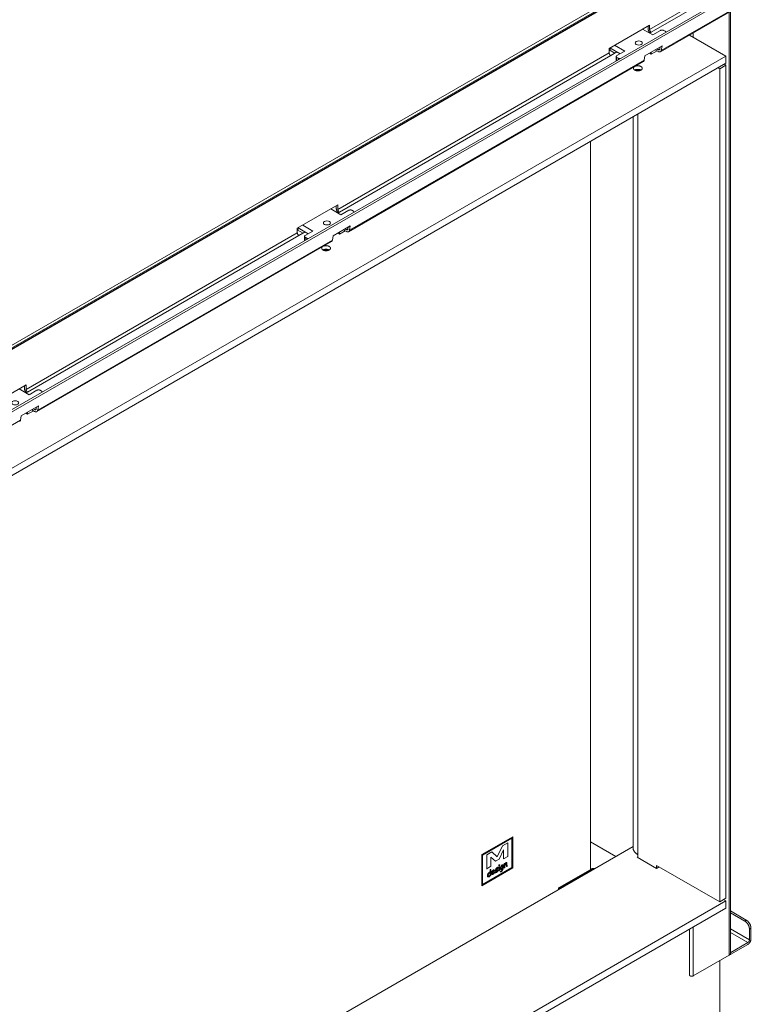
# Model space of a CAD drawing. Units: millimetres. Extents: x -332 to 5540, y 255 to 2567.
# Drawn here: x 5203 to 5539, y 702 to 1149 of the extents above; entities that cross this region are included whole.
import ezdxf

# ---------------------------------------------------------------- set-up
doc = ezdxf.new("R2010")
doc.units = ezdxf.units.MM
doc.layers.add('Default', color=7, linetype='Continuous')

# ---------------------------------------------------------------- blocks, each defined once
blk = doc.blocks.new('SE298')
at = {"layer": 'Default', "color": 7, "linetype": 'Continuous', "lineweight": 18}
for points, knots in [([(5124.6, 590.06), (5124.6, 590.02), (5124.6, 589.96), (5124.59, 589.89), (5124.58, 589.82), (5124.58, 589.77), (5124.58, 589.68), (5124.58, 589.63), (5124.6, 589.49), (5124.6, 589.44), (5124.6, 589.36), (5124.58, 589.31), (5124.53, 589.21), (5124.49, 589.17), (5124.41, 589.12), (5124.37, 589.12), (5124.34, 589.14)], [0, 0, 0, 0, 0.0467573, 0.0467573, 0.0467573, 0.0922415, 0.0922415, 0.1220906, 0.1220906, 0.1519397, 0.1519397, 0.1982057, 0.1982057, 0.2444718, 0.2444718, 0.2918956, 0.2918956, 0.2918956, 0.2918956]), ([(5124.56, 591.16), (5124.59, 591.14), (5124.61, 591.09), (5124.62, 591), (5124.62, 590.94), (5124.62, 590.87), (5124.62, 590.8)], [0.8951176, 0.8951176, 0.8951176, 0.8951176, 0.9441099, 0.9441099, 0.9441099, 1, 1, 1, 1])]:
    blk.add_open_spline(points, degree=3, knots=knots, dxfattribs=at)
blk = doc.blocks.new('SE299')
at = {"layer": 'Default', "color": 7, "linetype": 'Continuous', "lineweight": 18}
for points, knots in [([(5122.16, 588.7), (5122.16, 588.63), (5122.16, 588.52), (5122.16, 588.39), (5122.16, 588.25), (5122.16, 588.15), (5122.16, 588.03), (5122.15, 587.98), (5122.12, 587.93), (5122.1, 587.88), (5122.06, 587.84), (5121.98, 587.79), (5121.94, 587.79), (5121.91, 587.8)], [0, 0, 0, 0, 0.0783348, 0.0783348, 0.0783348, 0.1426628, 0.1426628, 0.1913011, 0.1913011, 0.1913011, 0.2262816, 0.2262816, 0.2575685, 0.2575685, 0.2575685, 0.2575685]), ([(5122.14, 589.64), (5122.17, 589.62), (5122.18, 589.58), (5122.18, 589.42), (5122.18, 589.29), (5122.17, 589.12), (5122.16, 588.95), (5122.16, 588.81), (5122.16, 588.7)], [0.7720075, 0.7720075, 0.7720075, 0.7720075, 0.8127449, 0.8127449, 0.8973042, 0.8973042, 0.8973042, 1, 1, 1, 1])]:
    blk.add_open_spline(points, degree=3, knots=knots, dxfattribs=at)
blk = doc.blocks.new('SE300')
at = {"layer": 'Default', "color": 7, "linetype": 'Continuous', "lineweight": 18}
for points, knots in [([(5122.08, 590.07), (5122.03, 590.04), (5121.99, 590.04), (5121.96, 590.06), (5121.96, 590.06), (5121.96, 590.06)], [0, 0, 0, 0, 0.1260061, 0.1260061, 0.1290327, 0.1290327, 0.1290327, 0.1290327]), ([(5122.21, 590.49), (5122.24, 590.47), (5122.26, 590.43), (5122.26, 590.32), (5122.24, 590.26), (5122.21, 590.2), (5122.17, 590.14), (5122.13, 590.1), (5122.08, 590.07)], [0.6289424, 0.6289424, 0.6289424, 0.6289424, 0.7508455, 0.7508455, 0.8754787, 0.8754787, 0.8754787, 1, 1, 1, 1])]:
    blk.add_open_spline(points, degree=3, knots=knots, dxfattribs=at)
blk = doc.blocks.new('SE301')
at = {"layer": 'Default', "color": 7, "linetype": 'Continuous', "lineweight": 18}
for points, knots in [([(5121.27, 588.28), (5121.37, 588.23), (5121.42, 588.11), (5121.42, 587.73), (5121.35, 587.55), (5121.2, 587.37), (5121.09, 587.22), (5120.94, 587.1), (5120.63, 586.92), (5120.5, 586.87), (5120.38, 586.86), (5120.31, 586.84), (5120.25, 586.85), (5120.21, 586.87)], [0.1043979, 0.1043979, 0.1043979, 0.1043979, 0.1634771, 0.1634771, 0.2255574, 0.2255574, 0.2255574, 0.2931803, 0.2931803, 0.3425119, 0.3425119, 0.3425119, 0.3646292, 0.3646292, 0.3646292, 0.3646292]), ([(5121.39, 589.4), (5121.41, 589.39), (5121.43, 589.35), (5121.43, 589.27), (5121.43, 589.22), (5121.46, 589.11), (5121.46, 589.06), (5121.46, 588.98), (5121.45, 588.92), (5121.42, 588.88), (5121.39, 588.83), (5121.36, 588.79), (5121.32, 588.77)], [0.91993989, 0.91993989, 0.91993989, 0.91993989, 0.93882158, 0.93882158, 0.95115407, 0.95115407, 0.96348656, 0.96348656, 0.983608, 0.983608, 0.983608, 1, 1, 1, 1])]:
    blk.add_open_spline(points, degree=3, knots=knots, dxfattribs=at)
blk = doc.blocks.new('SE302')
at = {"layer": 'Default', "color": 7, "linetype": 'Continuous', "lineweight": 18}
for points, knots in [([(5119.31, 586.18), (5119.08, 586.05), (5118.9, 586.01), (5118.76, 586.06), (5118.74, 586.07), (5118.72, 586.07), (5118.7, 586.08)], [0, 0, 0, 0, 0.1257847, 0.1257847, 0.1257847, 0.140695, 0.140695, 0.140695, 0.140695]), ([(5119.78, 588.18), (5119.84, 588.14), (5119.87, 588.06), (5119.87, 587.83), (5119.81, 587.69), (5119.7, 587.53), (5119.65, 587.46), (5119.54, 587.33), (5119.38, 587.15), (5119.19, 586.93), (5119, 586.71), (5118.8, 586.5)], [0.6574963, 0.6574963, 0.6574963, 0.6574963, 0.7226918, 0.7226918, 0.7866676, 0.7866676, 0.7866676, 0.8640006, 0.8640006, 0.8640006, 1, 1, 1, 1])]:
    blk.add_open_spline(points, degree=3, knots=knots, dxfattribs=at)
blk = doc.blocks.new('SE303')
at = {"layer": 'Default', "color": 7, "linetype": 'Continuous', "lineweight": 18}
for p, q in [((5163.53, 918.78), (5163.53, 588.4)), ((5128.17, 603.18), (5114.19, 595.11)), ((5127.81, 602.57), (5114.54, 594.91)), ((5127.82, 602.57), (5114.55, 594.9)), ((5121.19, 594.19), (5123.56, 599.12)), ((5123.58, 599.13), (5125.95, 600.5)), ((5125.96, 600.49), (5125.96, 594.29)), ((5125.97, 600.49), (5125.97, 594.29)), ((5127.81, 602.57), (5127.82, 602.57)), ((5127.82, 589.26), (5127.82, 602.57)), ((5128.16, 589.06), (5128.16, 603.17)), ((5128.17, 589.06), (5128.17, 603.18)), ((5114.19, 595.11), (5114.19, 580.99)), ((5114.54, 594.91), (5114.55, 594.9)), ((5114.54, 594.91), (5114.54, 581.6)), ((5114.55, 594.9), (5114.55, 581.6)), ((5116.38, 588.75), (5116.38, 594.95)), ((5116.39, 594.98), (5118.77, 596.35)), ((5118.77, 596.36), (5121.15, 594.18)), ((5118.78, 596.35), (5121.16, 594.17)), ((5124.01, 597.25), (5122.01, 593.1)), ((5124.02, 597.25), (5122.02, 593.1)), ((5124.04, 597.26), (5124.04, 597.27)), ((5124.05, 593.18), (5124.05, 597.25)), ((5118.28, 589.83), (5116.39, 588.74)), ((5118.27, 589.83), (5116.39, 588.74)), ((5118.29, 593.94), (5118.29, 589.86)), ((5118.29, 593.93), (5118.29, 589.86)), ((5118.32, 593.96), (5118.32, 593.97)), ((5120.33, 592.12), (5118.33, 593.96)), ((5122, 593.09), (5120.33, 592.13)), ((5122, 593.08), (5120.34, 592.12)), ((5121.15, 594.17), (5121.16, 594.17)), ((5123.68, 590.13), (5123.69, 590.12)), ((5123.82, 590.48), (5123.82, 590.48)), ((5125.94, 594.26), (5124.06, 593.17)), ((5125.95, 594.26), (5124.07, 593.17)), ((5124.6, 590.06), (5124.61, 590.06)), ((5124.62, 590.8), (5124.63, 590.8)), ((5125.2, 591.14), (5125.2, 591.15)), ((5114.19, 580.99), (5128.16, 589.06)), ((5114.19, 580.99), (5128.17, 589.06)), ((5114.55, 581.6), (5127.82, 589.26)), ((5117.14, 585.42), (5117.15, 585.42)), ((5117.78, 587.13), (5117.92, 587.09)), ((5117.93, 585.58), (5117.94, 585.57)), ((5118.78, 586.8), (5118.78, 586.8)), ((5118.8, 586.5), (5118.81, 586.49)), ((5118.88, 586.44), (5118.88, 586.43)), ((5119.63, 587.82), (5119.64, 587.82)), ((5120.57, 588.19), (5120.57, 588.19)), ((5121.06, 587.91), (5121.05, 587.91)), ((5121.16, 588.93), (5121.16, 588.93)), ((5122.94, 588.76), (5122.94, 588.76)), ((5123.61, 589.11), (5123.62, 589.11)), ((5128.16, 589.06), (5128.17, 589.06)), ((5114.54, 581.6), (5114.55, 581.6))]:
    blk.add_line(p, q, dxfattribs=at)
at = {"layer": 'Default', "color": 7, "linetype": 'Continuous', "lineweight": 15}
for p, q in [((5125.96, 600.49), (5125.97, 600.49)), ((5118.78, 596.35), (5118.78, 596.35)), ((5124.01, 597.25), (5124.02, 597.25)), ((5125.96, 594.29), (5125.97, 594.29)), ((5118.27, 589.83), (5118.28, 589.83)), ((5118.29, 593.94), (5118.29, 593.93)), ((5118.29, 589.86), (5118.29, 589.86)), ((5120.33, 592.13), (5120.34, 592.12)), ((5121.15, 594.18), (5121.16, 594.17)), ((5122, 593.09), (5122, 593.08)), ((5122.01, 593.1), (5122.02, 593.1)), ((5123.42, 590.07), (5123.43, 590.07)), ((5124.06, 593.17), (5124.07, 593.17)), ((5125.94, 594.26), (5125.95, 594.26)), ((5116.39, 588.74), (5116.39, 588.74)), ((5117.51, 586.72), (5117.52, 586.72)), ((5118.18, 587.15), (5118.19, 587.15)), ((5119.27, 587.75), (5119.27, 587.75)), ((5119.31, 586.18), (5119.32, 586.18)), ((5121.32, 588.77), (5121.32, 588.76)), ((5123.91, 589.67), (5123.91, 589.67)), ((5125.46, 589.69), (5125.47, 589.69))]:
    blk.add_line(p, q, dxfattribs=at)
at = {"layer": 'Default', "color": 7, "linetype": 'Continuous', "lineweight": 18}
blk.add_arc((5110.32, 594.78), 11.63, 316.7023, 323.24, dxfattribs=at)
for points, weights in [([(5123.58, 599.13), (5123.57, 599.13), (5123.56, 599.12)], [1, 0.897624015459, 1]), ([(5125.97, 600.49), (5125.97, 600.51), (5125.95, 600.5)], [1, 0.707106781212, 1]), ([(5125.96, 600.49), (5125.96, 600.5), (5125.96, 600.5)], [1, 0.970645496473, 1]), ([(5116.39, 594.98), (5116.38, 594.97), (5116.38, 594.95)], [1, 0.707106781206, 1]), ([(5118.78, 596.35), (5118.77, 596.36), (5118.77, 596.35)], [1, 0.897621160287, 1]), ([(5124.04, 597.27), (5124.02, 597.28), (5124.01, 597.25)], [1, 0.660619283605, 1]), ([(5125.94, 594.26), (5125.96, 594.27), (5125.96, 594.29)], [1, 0.70710678108, 1]), ([(5125.95, 594.26), (5125.97, 594.27), (5125.97, 594.29)], [1, 0.707106781223, 1]), ([(5118.27, 589.83), (5118.29, 589.84), (5118.29, 589.86)], [1, 0.707106781129, 1]), ([(5118.28, 589.83), (5118.29, 589.84), (5118.29, 589.86)], [1, 0.707106781213, 1]), ([(5120.33, 592.13), (5120.33, 592.13), (5120.33, 592.13)], [1, 0.966005921104, 1]), ([(5120.33, 592.12), (5120.33, 592.12), (5120.34, 592.12)], [1, 0.897621160153, 1]), ([(5121.15, 594.18), (5121.15, 594.17), (5121.15, 594.17)], [1, 0.997968135647, 1]), ([(5121.16, 594.17), (5121.17, 594.16), (5121.19, 594.19)], [1, 0.611446359386, 1]), ([(5122, 593.08), (5122.01, 593.09), (5122.02, 593.1)], [1, 0.897620527207, 1]), ([(5122, 593.09), (5122, 593.09), (5122.01, 593.1)], [1, 0.897620527207, 1]), ([(5123.68, 590.13), (5123.57, 590.16), (5123.42, 590.07)], [1, 0.952967449718, 1]), ([(5123.69, 590.12), (5123.57, 590.15), (5123.43, 590.07)], [1, 0.952967449711, 1]), ([(5124.05, 593.18), (5124.05, 593.16), (5124.07, 593.17)], [1, 0.707106781228, 1]), ([(5124.05, 593.17), (5124.05, 593.17), (5124.06, 593.17)], [1, 0.970645551952, 1]), ([(5116.37, 588.74), (5116.38, 588.74), (5116.39, 588.74)], [1, 0.923879532511, 1]), ([(5116.38, 588.75), (5116.38, 588.73), (5116.39, 588.74)], [1, 0.707106781145, 1]), ([(5117.9, 586.65), (5117.89, 586.29), (5117.9, 585.94)], [1, 0.999615329845, 1])]:
    blk.add_rational_spline(points, weights, degree=2, dxfattribs=at)
for points, weights in [([(5124.05, 597.25), (5124.05, 597.27), (5124.04, 597.27), (5124.03, 597.26), (5124.02, 597.25)], [1, 0.813340060937, 1, 0.813340061221, 1]), ([(5118.32, 593.97), (5118.31, 593.97), (5118.3, 593.96), (5118.29, 593.95), (5118.29, 593.94)], [1, 0.831846482434, 1, 0.831846482231, 1]), ([(5118.33, 593.96), (5118.32, 593.97), (5118.31, 593.96), (5118.29, 593.95), (5118.29, 593.93)], [1, 0.813341945429, 1, 0.813341945405, 1])]:
    blk.add_rational_spline(points, weights, degree=2, knots=[0, 0, 0, 0.5, 0.5, 1, 1, 1], dxfattribs=at)
for points, knots in [([(5122.09, 590.07), (5122.04, 590.04), (5122, 590.04), (5121.93, 590.07), (5121.91, 590.11), (5121.91, 590.22), (5121.93, 590.28), (5122, 590.4), (5122.04, 590.44), (5122.14, 590.5), (5122.18, 590.5), (5122.21, 590.48), (5122.25, 590.47), (5122.27, 590.43), (5122.27, 590.31), (5122.25, 590.26), (5122.21, 590.2), (5122.18, 590.14), (5122.14, 590.09), (5122.09, 590.07)], [0, 0, 0, 0, 0.126006, 0.126006, 0.252012, 0.252012, 0.378018, 0.378018, 0.504025, 0.504025, 0.626212, 0.626212, 0.626212, 0.750846, 0.750846, 0.875479, 0.875479, 0.875479, 1, 1, 1, 1]), ([(5123.62, 589.11), (5123.56, 588.94), (5123.5, 588.8), (5123.43, 588.69), (5123.35, 588.58), (5123.26, 588.5), (5122.99, 588.34), (5122.84, 588.32), (5122.72, 588.4), (5122.61, 588.48), (5122.55, 588.63), (5122.55, 589.17), (5122.63, 589.47), (5122.79, 589.75), (5122.95, 590.04), (5123.17, 590.27), (5123.54, 590.48), (5123.61, 590.51), (5123.68, 590.52), (5123.74, 590.53), (5123.79, 590.52), (5123.82, 590.48)], [0, 0, 0, 0, 0.094919, 0.094919, 0.094919, 0.171072, 0.171072, 0.316348, 0.316348, 0.316348, 0.465509, 0.465509, 0.67144, 0.67144, 0.67144, 0.878446, 0.878446, 0.947448, 0.947448, 0.947448, 1, 1, 1, 1]), ([(5123.42, 590.07), (5123.23, 589.96), (5123.08, 589.81), (5122.98, 589.61), (5122.88, 589.44), (5122.84, 589.25), (5122.84, 588.91), (5122.87, 588.81), (5122.92, 588.77), (5122.93, 588.77), (5122.93, 588.76), (5122.94, 588.76)], [0, 0, 0, 0, 0.1855104, 0.1855104, 0.1855104, 0.343173, 0.343173, 0.4695871, 0.4695871, 0.4695871, 0.4798687, 0.4798687, 0.4798687, 0.4798687]), ([(5123.43, 590.07), (5123.24, 589.96), (5123.09, 589.81), (5122.99, 589.61), (5122.89, 589.43), (5122.85, 589.25), (5122.85, 588.91), (5122.87, 588.81), (5122.93, 588.77), (5122.98, 588.72), (5123.07, 588.73), (5123.28, 588.85), (5123.38, 588.97), (5123.47, 589.15), (5123.56, 589.3), (5123.61, 589.44), (5123.62, 589.56), (5123.63, 589.68), (5123.67, 589.87), (5123.69, 590.12)], [0, 0, 0, 0, 0.18551, 0.18551, 0.18551, 0.343173, 0.343173, 0.469587, 0.469587, 0.469587, 0.591318, 0.591318, 0.703311, 0.703311, 0.703311, 0.825081, 0.825081, 0.825081, 1, 1, 1, 1]), ([(5123.82, 590.48), (5123.93, 590.54), (5123.98, 590.5), (5123.98, 590.28), (5123.97, 590.17), (5123.95, 590.02), (5123.93, 589.84), (5123.92, 589.73), (5123.91, 589.67)], [0, 0, 0, 0, 0.408854, 0.408854, 0.662447, 0.662447, 0.662447, 1, 1, 1, 1]), ([(5123.93, 590.5), (5123.96, 590.48), (5123.98, 590.44), (5123.98, 590.29), (5123.97, 590.17), (5123.95, 590.02), (5123.92, 589.85), (5123.91, 589.73), (5123.91, 589.67)], [0.1940109, 0.1940109, 0.1940109, 0.1940109, 0.4088537, 0.4088537, 0.6624466, 0.6624466, 0.6624466, 1, 1, 1, 1]), ([(5124.61, 590.06), (5124.61, 590.01), (5124.6, 589.96), (5124.6, 589.88), (5124.59, 589.82), (5124.59, 589.76), (5124.59, 589.67), (5124.59, 589.62), (5124.6, 589.49), (5124.61, 589.44), (5124.61, 589.35), (5124.59, 589.3), (5124.54, 589.21), (5124.5, 589.17), (5124.41, 589.12), (5124.38, 589.12), (5124.35, 589.13), (5124.32, 589.15), (5124.31, 589.18), (5124.31, 589.27), (5124.31, 589.32), (5124.3, 589.39), (5124.29, 589.45), (5124.29, 589.5), (5124.29, 589.66), (5124.3, 589.83), (5124.32, 590.27), (5124.33, 590.44), (5124.33, 590.59), (5124.33, 590.65), (5124.33, 590.72), (5124.32, 590.79), (5124.32, 590.84), (5124.32, 590.93), (5124.34, 590.98), (5124.36, 591.03), (5124.39, 591.08), (5124.43, 591.12), (5124.56, 591.19), (5124.62, 591.15), (5124.62, 591), (5124.63, 590.93), (5124.63, 590.87), (5124.63, 590.8)], [0, 0, 0, 0, 0.046757, 0.046757, 0.046757, 0.092242, 0.092242, 0.122091, 0.122091, 0.15194, 0.15194, 0.198206, 0.198206, 0.244472, 0.244472, 0.292333, 0.292333, 0.292333, 0.341701, 0.341701, 0.373551, 0.373551, 0.373551, 0.412811, 0.412811, 0.552186, 0.552186, 0.69156, 0.69156, 0.735364, 0.735364, 0.735364, 0.770387, 0.770387, 0.818146, 0.818146, 0.818146, 0.857852, 0.857852, 0.94411, 0.94411, 0.94411, 1, 1, 1, 1]), ([(5125.2, 591.14), (5125.19, 591.16), (5125.16, 591.15), (5125.03, 591.08), (5124.92, 590.94), (5124.82, 590.72), (5124.73, 590.53), (5124.66, 590.31), (5124.6, 590.06)], [0.5437288, 0.5437288, 0.5437288, 0.5437288, 0.5872634, 0.5872634, 0.7912096, 0.7912096, 0.7912096, 1, 1, 1, 1]), ([(5125.47, 589.69), (5125.38, 589.64), (5125.33, 589.67), (5125.32, 589.77), (5125.31, 589.89), (5125.29, 590.01), (5125.28, 590.12), (5125.26, 590.25), (5125.26, 590.38), (5125.26, 590.53), (5125.26, 590.58), (5125.26, 590.66), (5125.27, 590.74), (5125.27, 590.8), (5125.27, 591.08), (5125.23, 591.18), (5125.04, 591.07), (5124.93, 590.93), (5124.83, 590.72), (5124.73, 590.53), (5124.66, 590.31), (5124.61, 590.06)], [0, 0, 0, 0, 0.092653, 0.092653, 0.092653, 0.227641, 0.227641, 0.227641, 0.378934, 0.378934, 0.420594, 0.420594, 0.420594, 0.439671, 0.439671, 0.587263, 0.587263, 0.79121, 0.79121, 0.79121, 1, 1, 1, 1]), ([(5124.63, 590.8), (5124.8, 591.16), (5124.97, 591.39), (5125.31, 591.58), (5125.42, 591.57), (5125.49, 591.44), (5125.53, 591.36), (5125.55, 591.21), (5125.56, 591), (5125.56, 590.94), (5125.56, 590.88), (5125.56, 590.82), (5125.56, 590.77), (5125.56, 590.71), (5125.56, 590.66), (5125.56, 590.56), (5125.57, 590.44), (5125.59, 590.3), (5125.61, 590.16), (5125.62, 590.04), (5125.62, 589.9), (5125.61, 589.85), (5125.58, 589.8), (5125.55, 589.75), (5125.51, 589.72), (5125.47, 589.69)], [0, 0, 0, 0, 0.210789, 0.210789, 0.399117, 0.399117, 0.399117, 0.558755, 0.558755, 0.558755, 0.61586, 0.61586, 0.61586, 0.668024, 0.668024, 0.668024, 0.789566, 0.789566, 0.789566, 0.897179, 0.897179, 0.954829, 0.954829, 0.954829, 1, 1, 1, 1]), ([(5125.4, 591.53), (5125.43, 591.52), (5125.46, 591.49), (5125.48, 591.45), (5125.52, 591.36), (5125.55, 591.21), (5125.55, 591), (5125.55, 590.94), (5125.55, 590.88), (5125.55, 590.83), (5125.55, 590.77), (5125.55, 590.72), (5125.55, 590.66), (5125.55, 590.57), (5125.56, 590.45), (5125.58, 590.31), (5125.6, 590.17), (5125.61, 590.05), (5125.61, 589.9), (5125.6, 589.85), (5125.57, 589.81), (5125.54, 589.76), (5125.5, 589.72), (5125.46, 589.69)], [0.3383257, 0.3383257, 0.3383257, 0.3383257, 0.3991174, 0.3991174, 0.3991174, 0.5587545, 0.5587545, 0.5587545, 0.6158596, 0.6158596, 0.6158596, 0.6680242, 0.6680242, 0.6680242, 0.7895658, 0.7895658, 0.7895658, 0.8971788, 0.8971788, 0.9548286, 0.9548286, 0.9548286, 1, 1, 1, 1]), ([(5117.94, 585.57), (5117.87, 585.47), (5117.79, 585.38), (5117.64, 585.22), (5117.56, 585.16), (5117.26, 584.99), (5117.09, 584.97), (5116.95, 585.06), (5116.81, 585.14), (5116.74, 585.31), (5116.74, 585.88), (5116.81, 586.16), (5116.96, 586.44), (5117.1, 586.7), (5117.28, 586.9), (5117.63, 587.1), (5117.72, 587.14), (5117.78, 587.13)], [0, 0, 0, 0, 0.074159, 0.074159, 0.148319, 0.148319, 0.328603, 0.328603, 0.328603, 0.507489, 0.507489, 0.724285, 0.724285, 0.724285, 0.906517, 0.906517, 1, 1, 1, 1]), ([(5117.93, 585.58), (5117.86, 585.47), (5117.79, 585.38), (5117.63, 585.23), (5117.55, 585.17), (5117.26, 585), (5117.09, 584.98), (5116.95, 585.06)], [0, 0, 0, 0, 0.0741595, 0.0741595, 0.1483189, 0.1483189, 0.3271408, 0.3271408, 0.3271408, 0.3271408]), ([(5117.51, 586.72), (5117.34, 586.62), (5117.21, 586.49), (5117.13, 586.33), (5117.04, 586.16), (5117, 585.96), (5117, 585.58), (5117.05, 585.48), (5117.14, 585.42), (5117.14, 585.42), (5117.14, 585.42), (5117.14, 585.42)], [0, 0, 0, 0, 0.198322, 0.198322, 0.198322, 0.4406175, 0.4406175, 0.5980211, 0.5980211, 0.5980211, 0.5987284, 0.5987284, 0.5987284, 0.5987284]), ([(5117.52, 586.72), (5117.35, 586.62), (5117.22, 586.49), (5117.14, 586.32), (5117.05, 586.16), (5117.01, 585.96), (5117.01, 585.58), (5117.06, 585.47), (5117.15, 585.42), (5117.24, 585.37), (5117.35, 585.37), (5117.56, 585.49), (5117.63, 585.55), (5117.69, 585.62), (5117.72, 585.66), (5117.78, 585.74), (5117.85, 585.86), (5117.87, 585.89), (5117.88, 585.91), (5117.9, 585.94)], [0, 0, 0, 0, 0.198322, 0.198322, 0.198322, 0.440617, 0.440617, 0.598021, 0.598021, 0.598021, 0.761304, 0.761304, 0.872102, 0.872102, 0.872102, 0.969703, 0.969703, 0.969703, 1, 1, 1, 1]), ([(5117.8, 586.76), (5117.78, 586.77), (5117.76, 586.78), (5117.68, 586.79), (5117.6, 586.77), (5117.51, 586.72)], [0.3194845, 0.3194845, 0.3194845, 0.3194845, 0.5, 0.5, 1, 1, 1, 1]), ([(5117.9, 586.65), (5117.86, 586.73), (5117.81, 586.77), (5117.68, 586.79), (5117.61, 586.77), (5117.52, 586.72)], [0, 0, 0, 0, 0.5, 0.5, 1, 1, 1, 1]), ([(5117.92, 587.09), (5117.94, 587.59), (5117.95, 587.93), (5117.97, 588.11), (5117.98, 588.22), (5118.03, 588.29), (5118.2, 588.39), (5118.25, 588.36), (5118.25, 588.09), (5118.23, 587.72), (5118.19, 587.15)], [0, 0, 0, 0, 0.383915, 0.383915, 0.383915, 0.543372, 0.543372, 0.729406, 0.729406, 1, 1, 1, 1]), ([(5118.18, 587.15), (5118.17, 586.97), (5118.16, 586.8), (5118.16, 586.24), (5118.18, 585.96), (5118.21, 585.78), (5118.21, 585.76), (5118.21, 585.75), (5118.21, 585.69), (5118.2, 585.65), (5118.17, 585.6), (5118.14, 585.56), (5118.11, 585.52), (5118.01, 585.46), (5117.96, 585.49), (5117.93, 585.58)], [0, 0, 0, 0, 0.220208, 0.220208, 0.722282, 0.722282, 0.722282, 0.738226, 0.738226, 0.809977, 0.809977, 0.809977, 0.88158, 0.88158, 1, 1, 1, 1]), ([(5118.19, 587.15), (5118.17, 586.97), (5118.17, 586.79), (5118.17, 586.24), (5118.19, 585.95), (5118.22, 585.78), (5118.22, 585.76), (5118.22, 585.75), (5118.22, 585.69), (5118.2, 585.64), (5118.18, 585.6), (5118.15, 585.55), (5118.12, 585.52), (5118.01, 585.46), (5117.97, 585.48), (5117.94, 585.57)], [0, 0, 0, 0, 0.220208, 0.220208, 0.722282, 0.722282, 0.722282, 0.738226, 0.738226, 0.809977, 0.809977, 0.809977, 0.88158, 0.88158, 1, 1, 1, 1]), ([(5118.21, 588.36), (5118.23, 588.35), (5118.24, 588.31), (5118.24, 588.09), (5118.22, 587.73), (5118.18, 587.15)], [0.6340717, 0.6340717, 0.6340717, 0.6340717, 0.7294056, 0.7294056, 1, 1, 1, 1]), ([(5119.32, 586.18), (5119.09, 586.05), (5118.9, 586.01), (5118.76, 586.06), (5118.61, 586.11), (5118.53, 586.27), (5118.53, 586.84), (5118.59, 587.13), (5118.72, 587.4), (5118.86, 587.71), (5119.04, 587.93), (5119.44, 588.15), (5119.58, 588.2), (5119.68, 588.2), (5119.82, 588.19), (5119.88, 588.11), (5119.88, 587.82), (5119.82, 587.68), (5119.71, 587.52), (5119.66, 587.45), (5119.55, 587.33), (5119.39, 587.14), (5119.19, 586.93), (5119, 586.71), (5118.81, 586.49)], [0, 0, 0, 0, 0.125785, 0.125785, 0.125785, 0.253752, 0.253752, 0.401662, 0.401662, 0.401662, 0.533874, 0.533874, 0.630491, 0.630491, 0.630491, 0.722692, 0.722692, 0.786668, 0.786668, 0.786668, 0.864001, 0.864001, 0.864001, 1, 1, 1, 1]), ([(5119.27, 587.75), (5119.15, 587.67), (5119.05, 587.56), (5118.97, 587.4), (5118.88, 587.25), (5118.82, 587.04), (5118.78, 586.8)], [0, 0, 0, 0, 0.425763, 0.425763, 0.425763, 1, 1, 1, 1]), ([(5119.27, 587.75), (5119.14, 587.68), (5119.04, 587.56), (5118.96, 587.41), (5118.88, 587.25), (5118.82, 587.05), (5118.78, 586.8)], [0, 0, 0, 0, 0.425763, 0.425763, 0.425763, 1, 1, 1, 1]), ([(5118.81, 586.49), (5118.87, 586.43), (5118.94, 586.4), (5119.11, 586.4), (5119.2, 586.43), (5119.38, 586.53), (5119.47, 586.6), (5119.56, 586.68), (5119.68, 586.79), (5119.76, 586.88), (5119.79, 586.96), (5119.82, 587.05), (5119.86, 587.1), (5119.93, 587.14), (5119.97, 587.14), (5120.02, 587.11), (5120.03, 587.09), (5120.03, 586.92), (5119.95, 586.75), (5119.76, 586.56), (5119.61, 586.39), (5119.46, 586.26), (5119.32, 586.18)], [0, 0, 0, 0, 0.136654, 0.136654, 0.273309, 0.273309, 0.357818, 0.357818, 0.357818, 0.472633, 0.472633, 0.472633, 0.531506, 0.531506, 0.583838, 0.583838, 0.636169, 0.636169, 0.801885, 0.801885, 0.801885, 1, 1, 1, 1]), ([(5119.99, 587.13), (5120.02, 587.12), (5120.03, 587.09), (5120.03, 586.92), (5119.94, 586.76), (5119.76, 586.56), (5119.6, 586.39), (5119.45, 586.27), (5119.31, 586.18)], [0.5855101, 0.5855101, 0.5855101, 0.5855101, 0.636169, 0.636169, 0.8018851, 0.8018851, 0.8018851, 1, 1, 1, 1]), ([(5120.57, 588.19), (5120.6, 588.19), (5120.63, 588.2), (5120.66, 588.21), (5120.89, 588.29), (5121.06, 588.33), (5121.18, 588.31), (5121.34, 588.28), (5121.42, 588.15), (5121.42, 587.73), (5121.35, 587.55), (5121.21, 587.37), (5121.09, 587.22), (5120.95, 587.1), (5120.64, 586.92), (5120.51, 586.87), (5120.39, 586.85), (5120.24, 586.83), (5120.16, 586.87), (5120.16, 587.04), (5120.17, 587.09), (5120.21, 587.14), (5120.24, 587.19), (5120.27, 587.23), (5120.34, 587.27), (5120.38, 587.27), (5120.43, 587.24), (5120.46, 587.23), (5120.51, 587.24), (5120.6, 587.27), (5120.66, 587.29), (5120.72, 587.32), (5120.85, 587.39), (5120.92, 587.45), (5120.99, 587.51), (5121.08, 587.6), (5121.13, 587.68), (5121.13, 587.91), (5121.03, 587.96), (5120.84, 587.91), (5120.79, 587.89), (5120.74, 587.87), (5120.69, 587.86), (5120.55, 587.81), (5120.46, 587.8), (5120.4, 587.81), (5120.32, 587.83), (5120.28, 587.9), (5120.28, 588.28), (5120.38, 588.51), (5120.57, 588.72), (5120.64, 588.79), (5120.73, 588.88), (5120.86, 589), (5121, 589.12), (5121.09, 589.22), (5121.15, 589.28), (5121.19, 589.32), (5121.24, 589.36), (5121.33, 589.41), (5121.36, 589.42), (5121.42, 589.38), (5121.43, 589.35), (5121.43, 589.26), (5121.44, 589.22), (5121.47, 589.1), (5121.47, 589.06), (5121.47, 588.97), (5121.46, 588.92), (5121.43, 588.87), (5121.4, 588.82), (5121.37, 588.79), (5121.32, 588.76)], [0, 0, 0, 0, 0.012676, 0.012676, 0.012676, 0.088094, 0.088094, 0.088094, 0.163477, 0.163477, 0.225557, 0.225557, 0.225557, 0.29318, 0.29318, 0.342512, 0.342512, 0.342512, 0.388601, 0.388601, 0.407578, 0.407578, 0.407578, 0.428015, 0.428015, 0.443909, 0.443909, 0.443909, 0.467874, 0.467874, 0.467874, 0.487103, 0.487103, 0.522459, 0.522459, 0.522459, 0.550579, 0.550579, 0.611398, 0.611398, 0.611398, 0.633467, 0.633467, 0.633467, 0.675293, 0.675293, 0.675293, 0.717793, 0.717793, 0.795165, 0.795165, 0.795165, 0.837193, 0.837193, 0.837193, 0.878839, 0.878839, 0.878839, 0.900591, 0.900591, 0.919706, 0.919706, 0.938822, 0.938822, 0.951154, 0.951154, 0.963487, 0.963487, 0.983608, 0.983608, 0.983608, 1, 1, 1, 1]), ([(5121.16, 588.93), (5121.09, 588.86), (5120.97, 588.75), (5120.82, 588.6), (5120.65, 588.44), (5120.57, 588.3), (5120.57, 588.19)], [0, 0, 0, 0, 0.499436, 0.499436, 0.499436, 1, 1, 1, 1]), ([(5121.16, 588.93), (5121.08, 588.86), (5120.97, 588.76), (5120.81, 588.61), (5120.65, 588.45), (5120.57, 588.3), (5120.57, 588.19)], [0, 0, 0, 0, 0.499436, 0.499436, 0.499436, 1, 1, 1, 1]), ([(5121.32, 588.76), (5121.27, 588.73), (5121.23, 588.73), (5121.2, 588.76), (5121.19, 588.78), (5121.18, 588.84), (5121.16, 588.93)], [0, 0, 0, 0, 0.445289, 0.445289, 0.445289, 1, 1, 1, 1]), ([(5122.16, 588.69), (5122.16, 588.62), (5122.16, 588.52), (5122.17, 588.38), (5122.17, 588.25), (5122.17, 588.14), (5122.17, 588.02), (5122.16, 587.97), (5122.13, 587.92), (5122.1, 587.88), (5122.07, 587.84), (5121.98, 587.79), (5121.94, 587.78), (5121.92, 587.8), (5121.89, 587.82), (5121.87, 587.85), (5121.87, 587.97), (5121.87, 588.07), (5121.87, 588.21), (5121.87, 588.35), (5121.87, 588.45), (5121.87, 588.63), (5121.87, 588.77), (5121.88, 588.94), (5121.89, 589.11), (5121.89, 589.25), (5121.89, 589.41), (5121.91, 589.46), (5121.94, 589.51), (5121.96, 589.56), (5122, 589.59), (5122.09, 589.64), (5122.12, 589.65), (5122.18, 589.62), (5122.19, 589.58), (5122.19, 589.42), (5122.19, 589.28), (5122.18, 589.11), (5122.17, 588.94), (5122.16, 588.8), (5122.16, 588.69)], [0, 0, 0, 0, 0.078335, 0.078335, 0.078335, 0.142663, 0.142663, 0.191301, 0.191301, 0.191301, 0.226282, 0.226282, 0.260096, 0.260096, 0.260096, 0.308703, 0.308703, 0.372989, 0.372989, 0.372989, 0.443677, 0.443677, 0.554019, 0.554019, 0.554019, 0.646459, 0.646459, 0.691235, 0.691235, 0.691235, 0.730828, 0.730828, 0.771786, 0.771786, 0.812745, 0.812745, 0.897304, 0.897304, 0.897304, 1, 1, 1, 1]), ([(5123.91, 589.67), (5123.9, 589.46), (5123.89, 589.26), (5123.88, 589.06), (5123.86, 588.82), (5123.85, 588.62), (5123.82, 588.45), (5123.77, 588.24), (5123.7, 588.06), (5123.6, 587.91), (5123.48, 587.74), (5123.31, 587.58), (5122.94, 587.37), (5122.83, 587.32), (5122.74, 587.29), (5122.61, 587.24), (5122.55, 587.27), (5122.55, 587.46), (5122.6, 587.54), (5122.72, 587.61), (5122.78, 587.63), (5122.95, 587.69), (5123.04, 587.74), (5123.14, 587.8), (5123.34, 587.91), (5123.47, 588.1), (5123.54, 588.37), (5123.59, 588.55), (5123.62, 588.8), (5123.62, 589.11)], [0, 0, 0, 0, 0.114958, 0.114958, 0.114958, 0.228013, 0.228013, 0.228013, 0.324918, 0.324918, 0.324918, 0.45183, 0.45183, 0.52634, 0.52634, 0.52634, 0.596712, 0.596712, 0.674904, 0.674904, 0.708036, 0.708036, 0.741168, 0.741168, 0.741168, 0.862279, 0.862279, 0.862279, 1, 1, 1, 1]), ([(5123.91, 589.67), (5123.89, 589.47), (5123.88, 589.27), (5123.87, 589.07), (5123.86, 588.82), (5123.84, 588.63), (5123.81, 588.46), (5123.76, 588.25), (5123.69, 588.07), (5123.59, 587.92), (5123.47, 587.74), (5123.3, 587.59), (5122.94, 587.38), (5122.82, 587.32), (5122.73, 587.29), (5122.66, 587.27), (5122.61, 587.26), (5122.58, 587.28)], [0, 0, 0, 0, 0.114958, 0.114958, 0.114958, 0.2280127, 0.2280127, 0.2280127, 0.3249184, 0.3249184, 0.3249184, 0.4518302, 0.4518302, 0.5263397, 0.5263397, 0.5263397, 0.5653111, 0.5653111, 0.5653111, 0.5653111]), ([(5123.61, 589.11), (5123.56, 588.95), (5123.49, 588.81), (5123.42, 588.69), (5123.34, 588.58), (5123.26, 588.5), (5122.99, 588.34), (5122.85, 588.33), (5122.74, 588.39)], [0, 0, 0, 0, 0.0949193, 0.0949193, 0.0949193, 0.171072, 0.171072, 0.309054, 0.309054, 0.309054, 0.309054])]:
    blk.add_open_spline(points, degree=3, knots=knots, dxfattribs=at)
for points in [[(5119.64, 587.82), (5119.55, 587.86), (5119.43, 587.84), (5119.27, 587.75)], [(5119.63, 587.82), (5119.54, 587.86), (5119.42, 587.84), (5119.27, 587.75)], [(5121.32, 588.77), (5121.27, 588.74), (5121.24, 588.73), (5121.22, 588.75)]]:
    blk.add_open_spline(points, degree=3, dxfattribs=at)
blk = doc.blocks.new('SE307')
at = {"layer": 'Default', "color": 7, "linetype": 'Continuous', "lineweight": 18}
for p, q in [((5164.09, 588.73), (5149.24, 580.16)), ((5164.44, 588.52), (5149.6, 579.95)), ((5148.95, 579.75), (5148.95, 579.28))]:
    blk.add_line(p, q, dxfattribs=at)
at = {"layer": 'Default', "color": 7, "linetype": 'Continuous', "lineweight": 15}
for p, q in [((5164.44, 588.22), (5164.44, 588.52)), ((5149.6, 579.95), (5149.6, 579.65))]:
    blk.add_line(p, q, dxfattribs=at)
at = {"layer": 'Default', "color": 7, "linetype": 'Continuous', "lineweight": 18}
for points, weights in [([(5165.41, 588.78), (5164.71, 589.09), (5164.09, 588.73)], [1, 0.75116692653, 1]), ([(5165.05, 588.57), (5164.72, 588.68), (5164.44, 588.52)], [1, 0.792782128345, 1]), ([(5149.24, 580.16), (5148.62, 579.8), (5149.16, 579.4)], [1, 0.751166926529, 1]), ([(5149.6, 579.95), (5149.32, 579.79), (5149.52, 579.6)], [1, 0.792782128341, 1])]:
    blk.add_rational_spline(points, weights, degree=2, dxfattribs=at)
blk = doc.blocks.new('SE309')
at = {"layer": 'Default', "color": 7, "linetype": 'Continuous', "lineweight": 18}
blk.add_line((5222.07, 496.99), (5222.07, 547), dxfattribs=at)
blk = doc.blocks.new('SE322')
at = {"layer": 'Default', "color": 7, "linetype": 'Continuous', "lineweight": 18}
blk.add_rational_spline([(5041.53, 870.32), (5041.53, 868.94), (5043.89, 869.19), (5046.25, 869.43), (5045.4, 870.73), (5044.56, 872.02), (5042.5, 871.31)], [1, 0.640605394183, 1, 0.640605394183, 1, 0.640605394183, 1], degree=2, knots=[0, 0, 0, 0.333333, 0.333333, 0.666667, 0.666667, 1, 1, 1], dxfattribs=at)
blk.add_rational_spline([(5041.82, 870.92), (5041.53, 870.64), (5041.53, 870.32)], [1, 0.963681420548, 1], degree=2, dxfattribs=at)
blk = doc.blocks.new('SE323')
at = {"layer": 'Default', "color": 7, "linetype": 'Continuous', "lineweight": 18}
blk.add_rational_spline([(5182.95, 951.97), (5182.95, 950.59), (5185.31, 950.84), (5187.67, 951.08), (5186.82, 952.38), (5185.98, 953.67), (5183.92, 952.96)], [1, 0.640605394183, 1, 0.640605394183, 1, 0.640605394183, 1], degree=2, knots=[0, 0, 0, 0.333333, 0.333333, 0.666667, 0.666667, 1, 1, 1], dxfattribs=at)
blk.add_rational_spline([(5183.24, 952.57), (5182.95, 952.29), (5182.95, 951.97)], [1, 0.963681420548, 1], degree=2, dxfattribs=at)
blk = doc.blocks.new('SE324')
at = {"layer": 'Default', "color": 7, "linetype": 'Continuous', "lineweight": 18}
for p, q in [((5224.9, 957.48), (5208.33, 967.05)), ((4596.99, 594.96), (5224.9, 957.48)), ((5224.9, 954.22), (5224.9, 957.48)), ((4596.99, 591.69), (5224.9, 954.22))]:
    blk.add_line(p, q, dxfattribs=at)
for points, weights in [([(5186.37, 951.15), (5184.95, 951.97), (5183.54, 951.15)], [1, 0.707106781186, 1]), ([(5185.89, 950.95), (5184.95, 951.08), (5184.02, 950.95)], [1, 0.97227182413, 1]), ([(5044.94, 869.5), (5043.53, 870.32), (5042.12, 869.5)], [1, 0.707106781186, 1]), ([(5044.47, 869.3), (5043.53, 869.43), (5042.59, 869.3)], [1, 0.972271824132, 1])]:
    blk.add_rational_spline(points, weights, degree=2, dxfattribs=at)
blk = doc.blocks.new('SE325')
at = {"layer": 'Default', "color": 7, "linetype": 'Continuous', "lineweight": 15}
for p, q in [((5184.95, 951.01), (5184.95, 950.82)), ((5184.95, 931.15), (5184.95, 595.16))]:
    blk.add_line(p, q, dxfattribs=at)
blk = doc.blocks.new('SE326')
at = {"layer": 'Default', "color": 7, "linetype": 'Continuous', "lineweight": 18}
for p, q in [((5222.07, 951.77), (5221.37, 952.18)), ((5222.07, 951.77), (5224.9, 953.4)), ((5222.07, 573.73), (5222.07, 951.77)), ((5224.9, 953.4), (5224.2, 953.81)), ((5224.9, 575.36), (5224.9, 953.4)), ((5182.75, 929.88), (5182.75, 598.22)), ((5184.95, 595.16), (5184.95, 593.73)), ((5193.44, 590.26), (5222.07, 573.73)), ((5193.44, 588.83), (5193.44, 590.26)), ((5222.07, 573.73), (5224.9, 575.36))]:
    blk.add_line(p, q, dxfattribs=at)
blk.add_rational_spline([(5182.75, 598.22), (5182.75, 596.43), (5184.95, 595.16)], [1, 0.923879532512, 1], degree=2, dxfattribs=at)
blk = doc.blocks.new('SE331')
at = {"layer": 'Default', "color": 7, "linetype": 'Continuous', "lineweight": 18}
for p, q in [((4596.99, 260.6), (5182.75, 598.79)), ((5184.6, 593.94), (5184.95, 594.14)), ((5193.44, 588.83), (5184.6, 593.94)), ((5194.67, 589.55), (5193.44, 588.83)), ((5224.9, 574.14), (4596.99, 211.61)), ((5223.84, 574.75), (5224.9, 574.14)), ((5224.9, 574.14), (5224.9, 570.87)), ((5224.9, 570.87), (4596.99, 208.35))]:
    blk.add_line(p, q, dxfattribs=at)
blk = doc.blocks.new('SE365')
at = {"layer": 'Default', "color": 7, "linetype": 'Continuous', "lineweight": 18}
for p, q in [((5239.5, 992.48), (4604.52, 625.87)), ((4626.87, 668.1), (5195.12, 996.18)), ((4627.1, 666.21), (5195.36, 994.29)), ((5240.19, 991.94), (4605.21, 625.33)), ((5195.19, 959.47), (5240.09, 985.39)), ((5171.92, 960.99), (5190.3, 971.61)), ((5189.59, 969.98), (5189.59, 971.2)), ((5190.3, 969.57), (5190.3, 971.61)), ((5190.3, 967.93), (5191.01, 968.34)), ((5171.92, 960.99), (5171.92, 958.95)), ((5195.92, 962.1), (5188.14, 957.61)), ((5194.19, 960.38), (5193.56, 960.74)), ((5195.04, 961.6), (5194.89, 960.65)), ((5195.92, 962.1), (5195.58, 960.11)), ((5172.62, 957.73), (5175.45, 959.36)), ((5187.8, 955.62), (5188.14, 957.61)), ((5194.19, 959.57), (5192.86, 960.34)), ((5053.77, 877.82), (5187.41, 954.98)), ((5030.49, 879.34), (5048.88, 889.96)), ((5048.17, 888.33), (5048.17, 889.55)), ((5048.88, 887.92), (5048.88, 889.96)), ((5048.88, 886.29), (5049.59, 886.69)), ((5054.49, 880.45), (5046.72, 875.96)), ((5054.49, 880.45), (5054.16, 878.46)), ((5030.49, 879.34), (5030.49, 877.3)), ((5031.2, 876.08), (5034.03, 877.71)), ((5046.38, 873.97), (5046.72, 875.96)), ((5052.77, 877.92), (5051.44, 878.69)), ((5052.77, 878.73), (5052.14, 879.09)), ((5053.62, 879.95), (5053.47, 879.01)), ((4912.35, 796.17), (5045.99, 873.33)), ((4889.07, 797.7), (4907.46, 808.31)), ((4906.75, 806.68), (4906.75, 807.9)), ((4907.46, 806.27), (4907.46, 808.31)), ((4907.46, 804.64), (4908.17, 805.04)), ((4913.07, 798.8), (4905.3, 794.31)), ((4911.35, 796.27), (4910.01, 797.04)), ((4911.35, 797.08), (4910.72, 797.44)), ((4912.2, 798.3), (4912.04, 797.36)), ((4913.07, 798.8), (4912.74, 796.81)), ((4904.96, 792.32), (4905.3, 794.31))]:
    blk.add_line(p, q, dxfattribs=at)
at = {"layer": 'Default', "color": 7, "linetype": 'Continuous', "lineweight": 15}
for p, q in [((5195.56, 995.17), (4627.31, 667.09)), ((4627.31, 666.67), (5195.56, 994.75)), ((5229.9, 992.43), (5190.3, 969.57)), ((5191.01, 968.34), (5230.61, 991.2)), ((5195.58, 960.11), (5240.48, 986.03)), ((5194.91, 960.8), (5194.19, 960.38)), ((5171.92, 958.95), (5048.88, 887.92)), ((5049.59, 886.69), (5172.62, 957.73)), ((5054.16, 878.46), (5187.8, 955.62)), ((5030.49, 877.3), (4907.46, 806.27)), ((4908.17, 805.04), (5031.2, 876.08)), ((5053.49, 879.15), (5052.77, 878.73)), ((4912.74, 796.81), (5046.38, 873.97)), ((4912.07, 797.5), (4911.35, 797.08)), ((4771.32, 715.16), (4904.96, 792.32))]:
    blk.add_line(p, q, dxfattribs=at)
at = {"layer": 'Default', "color": 7, "linetype": 'Continuous', "lineweight": 18}
for points, weights in [([(5189.59, 969.98), (5189.59, 968.92), (5190.43, 968.01)], [1, 0.84007077909, 1]), ([(5190.3, 969.57), (5190.3, 968.75), (5191.01, 968.34)], [1, 0.707106781186, 1]), ([(5171.92, 958.95), (5171.92, 958.14), (5172.62, 957.73)], [1, 0.707106781186, 1]), ([(5194.19, 960.38), (5194.78, 960.04), (5194.89, 960.65)], [1, 0.766044443119, 1]), ([(5194.19, 959.57), (5195.38, 958.88), (5195.58, 960.11)], [1, 0.76604444312, 1]), ([(5187.41, 954.98), (5187.73, 955.16), (5187.8, 955.62)], [1, 0.953716950768, 1]), ([(5048.17, 888.33), (5048.17, 887.27), (5049.01, 886.36)], [1, 0.840070779089, 1]), ([(5048.88, 887.92), (5048.88, 887.1), (5049.59, 886.69)], [1, 0.707106781187, 1]), ([(5030.49, 877.3), (5030.49, 876.49), (5031.2, 876.08)], [1, 0.707106781186, 1]), ([(5052.77, 878.73), (5053.36, 878.39), (5053.47, 879.01)], [1, 0.766044443119, 1]), ([(5052.77, 877.92), (5053.96, 877.23), (5054.16, 878.46)], [1, 0.766044443119, 1]), ([(5045.99, 873.33), (5046.31, 873.51), (5046.38, 873.97)], [1, 0.953716950771, 1]), ([(4906.75, 806.68), (4906.75, 805.62), (4907.58, 804.71)], [1, 0.840070779097, 1]), ([(4907.46, 806.27), (4907.46, 805.45), (4908.17, 805.04)], [1, 0.707106781186, 1]), ([(4911.35, 797.08), (4911.94, 796.74), (4912.04, 797.36)], [1, 0.766044443119, 1]), ([(4911.35, 796.27), (4912.53, 795.58), (4912.74, 796.81)], [1, 0.76604444312, 1]), ([(4904.57, 791.68), (4904.88, 791.86), (4904.96, 792.32)], [1, 0.953716950751, 1])]:
    blk.add_rational_spline(points, weights, degree=2, dxfattribs=at)
blk = doc.blocks.new('SE376')
at = {"layer": 'Default', "color": 7, "linetype": 'Continuous', "lineweight": 15}
for p, q in [((5210.1, 966.03), (5210.1, 968.07)), ((5210.1, 540.09), (5210.1, 562.32))]:
    blk.add_line(p, q, dxfattribs=at)
blk = doc.blocks.new('SE377')
at = {"layer": 'Default', "color": 7, "linetype": 'Continuous', "lineweight": 18}
for p, q in [((5208.39, 967.09), (5208.39, 967.02)), ((5208.39, 561.34), (5208.39, 540.5))]:
    blk.add_line(p, q, dxfattribs=at)
blk = doc.blocks.new('SE378')
at = {"layer": 'Default', "color": 7, "linetype": 'Continuous', "lineweight": 15}
for p, q in [((5226.36, 549.48), (5226.36, 977.46)), ((5233.43, 564.99), (5234.14, 565.4)), ((5226.95, 561.39), (5235.56, 556.42)), ((5226.95, 559.76), (5234.85, 555.2)), ((5236.26, 561.73), (5235.56, 561.32)), ((5226.95, 550.78), (5227.07, 550.71))]:
    blk.add_line(p, q, dxfattribs=at)
at = {"layer": 'Default', "color": 7, "linetype": 'Continuous', "lineweight": 18}
for p, q in [((5226.95, 550.3), (5226.95, 977.8)), ((5226.95, 569.55), (5234.14, 565.4)), ((5226.95, 568.74), (5233.43, 564.99)), ((5235.56, 556.42), (5235.56, 561.32)), ((5236.26, 556.83), (5236.26, 561.73)), ((5227.07, 550.71), (5234.85, 555.2)), ((5227.07, 549.89), (5234.85, 554.38)), ((5210.1, 540.09), (5226.36, 549.48))]:
    blk.add_line(p, q, dxfattribs=at)
for points, weights in [([(5235.56, 561.32), (5235.56, 563.77), (5233.43, 564.99)], [1, 0.707106781185, 1]), ([(5236.26, 561.73), (5236.26, 564.18), (5234.14, 565.4)], [1, 0.707106781187, 1]), ([(5234.85, 554.38), (5236.26, 555.2), (5236.26, 556.83)], [1, 0.707106781186, 1]), ([(5234.85, 555.2), (5235.56, 555.6), (5235.56, 556.42)], [1, 0.707106781186, 1]), ([(5226.36, 549.48), (5226.95, 549.82), (5226.95, 550.3)], [1, 0.923879532512, 1]), ([(5226.69, 549.73), (5226.88, 549.78), (5227.07, 549.89)], [1, 0.990788816536, 1]), ([(5226.95, 550.65), (5227.01, 550.67), (5227.07, 550.71)], [1, 0.996285960851, 1])]:
    blk.add_rational_spline(points, weights, degree=2, dxfattribs=at)
blk.add_rational_spline([(5208.39, 540.5), (5208.39, 540.11), (5209.01, 539.97), (5209.63, 539.82), (5210.1, 540.09)], [1, 0.8314696123, 1, 0.831469612302, 1], degree=2, knots=[0, 0, 0, 0.5, 0.5, 1, 1, 1], dxfattribs=at)
blk = doc.blocks.new('SE386')
at = {"layer": 'Default', "color": 7, "linetype": 'Continuous', "lineweight": 18}
for p, q in [((4904.28, 806.47), (4908.87, 803.82)), ((4908.87, 803.82), (4912.41, 805.86)), ((4914.53, 805.45), (4913.82, 805.86)), ((4914.82, 805.03), (4914.82, 805.04)), ((4889.07, 797.08), (4891.73, 795.55)), ((4894.02, 795.25), (4889.43, 797.9)), ((4896.14, 796.47), (4891.55, 799.12)), ((4892.61, 794.43), (4896.14, 796.47)), ((4908.17, 795.04), (4907.36, 795.51)), ((4908.17, 795.04), (4910.82, 796.57)), ((4908.17, 795.97), (4908.17, 795.04)), ((4892.32, 794.02), (4892.32, 792.03)), ((4893.32, 793.2), (4892.61, 793.61))]:
    blk.add_line(p, q, dxfattribs=at)
at = {"layer": 'Default', "color": 7, "linetype": 'Continuous', "lineweight": 15}
for p, q in [((4889.07, 797.08), (4889.96, 797.59)), ((4892.61, 793.61), (4892.61, 792.2)), ((4893.32, 792.61), (4893.32, 793.2))]:
    blk.add_line(p, q, dxfattribs=at)
at = {"layer": 'Default', "color": 7, "linetype": 'Continuous', "lineweight": 18}
blk.add_ellipse((4902.51, 800.14), major_axis=(-1.62, 0), ratio=0.57735, dxfattribs=at)
for points, weights in [([(4913.82, 805.86), (4913.12, 806.27), (4912.41, 805.86)], [1, 0.707106781186, 1]), ([(4914.82, 805.03), (4914.83, 805.28), (4914.53, 805.45)], [1, 0.918178514617, 1]), ([(4892.61, 794.43), (4891.9, 794.02), (4892.61, 793.61)], [1, 0.707106781185, 1]), ([(4893.32, 793.2), (4893.62, 793.03), (4894.05, 793.04)], [1, 0.918178514611, 1])]:
    blk.add_rational_spline(points, weights, degree=2, dxfattribs=at)
blk = doc.blocks.new('SE387')
at = {"layer": 'Default', "color": 7, "linetype": 'Continuous', "lineweight": 18}
for p, q in [((5045.7, 888.12), (5050.29, 885.47)), ((5050.29, 885.47), (5053.83, 887.51)), ((5055.95, 887.1), (5055.24, 887.51)), ((5056.24, 886.68), (5056.24, 886.69)), ((5037.57, 878.12), (5032.97, 880.77)), ((5030.49, 878.73), (5033.15, 877.2)), ((5035.44, 876.9), (5030.85, 879.55)), ((5034.03, 876.08), (5037.57, 878.12)), ((5049.59, 876.69), (5048.78, 877.15)), ((5049.59, 876.69), (5052.24, 878.22)), ((5049.59, 877.62), (5049.59, 876.69)), ((5033.74, 875.67), (5033.74, 873.68)), ((5034.74, 874.85), (5034.03, 875.26))]:
    blk.add_line(p, q, dxfattribs=at)
at = {"layer": 'Default', "color": 7, "linetype": 'Continuous', "lineweight": 15}
for p, q in [((5030.49, 878.73), (5031.38, 879.24)), ((5034.03, 875.26), (5034.03, 873.85)), ((5034.74, 874.26), (5034.74, 874.85))]:
    blk.add_line(p, q, dxfattribs=at)
at = {"layer": 'Default', "color": 7, "linetype": 'Continuous', "lineweight": 18}
blk.add_ellipse((5043.93, 881.79), major_axis=(-1.62, 0), ratio=0.57735, dxfattribs=at)
for points, weights in [([(5055.24, 887.51), (5054.54, 887.92), (5053.83, 887.51)], [1, 0.707106781186, 1]), ([(5056.24, 886.68), (5056.26, 886.93), (5055.95, 887.1)], [1, 0.91817851462, 1]), ([(5034.03, 876.08), (5033.32, 875.67), (5034.03, 875.26)], [1, 0.707106781186, 1]), ([(5034.74, 874.85), (5035.04, 874.68), (5035.47, 874.69)], [1, 0.918178514611, 1])]:
    blk.add_rational_spline(points, weights, degree=2, dxfattribs=at)
blk = doc.blocks.new('SE388')
at = {"layer": 'Default', "color": 7, "linetype": 'Continuous', "lineweight": 18}
for p, q in [((5187.12, 969.77), (5191.72, 967.12)), ((5191.72, 967.12), (5195.25, 969.16)), ((5197.37, 968.75), (5196.67, 969.16)), ((5197.67, 968.33), (5197.67, 968.34)), ((5176.87, 958.55), (5172.27, 961.2)), ((5178.99, 959.77), (5174.39, 962.42)), ((5171.92, 960.38), (5174.57, 958.85)), ((5175.16, 957.32), (5175.16, 955.33)), ((5175.45, 957.73), (5178.99, 959.77)), ((5176.16, 956.5), (5175.45, 956.91)), ((5191.01, 958.34), (5190.21, 958.8)), ((5191.01, 958.34), (5193.66, 959.87)), ((5191.01, 959.27), (5191.01, 958.34))]:
    blk.add_line(p, q, dxfattribs=at)
at = {"layer": 'Default', "color": 7, "linetype": 'Continuous', "lineweight": 15}
for p, q in [((5171.92, 960.38), (5172.8, 960.89)), ((5175.45, 956.91), (5175.45, 955.5)), ((5176.16, 955.91), (5176.16, 956.5))]:
    blk.add_line(p, q, dxfattribs=at)
at = {"layer": 'Default', "color": 7, "linetype": 'Continuous', "lineweight": 18}
blk.add_ellipse((5185.35, 963.44), major_axis=(-1.62, 0), ratio=0.57735, dxfattribs=at)
for points, weights in [([(5196.67, 969.16), (5195.96, 969.57), (5195.25, 969.16)], [1, 0.707106781186, 1]), ([(5197.66, 968.33), (5197.68, 968.58), (5197.37, 968.75)], [1, 0.918178514601, 1]), ([(5175.45, 957.73), (5174.74, 957.32), (5175.45, 956.91)], [1, 0.707106781186, 1]), ([(5176.16, 956.5), (5176.46, 956.33), (5176.9, 956.34)], [1, 0.918178514611, 1])]:
    blk.add_rational_spline(points, weights, degree=2, dxfattribs=at)
blk = doc.blocks.new('SE393')
at = {"layer": 'Default', "color": 7, "linetype": 'Continuous', "lineweight": 18}
blk.add_line((5163.53, 600.92), (5174.99, 594.31), dxfattribs=at)

msp = doc.modelspace()

# ---------------------------------------------------------------- block references
at = {"layer": 'Default'}
for name in ['SE378', 'SE365', 'SE388', 'SE324', 'SE377', 'SE376', 'SE326', 'SE323', 'SE325', 'SE303', 'SE387', 'SE322', 'SE386', 'SE331', 'SE393', 'SE299', 'SE300', 'SE298', 'SE302', 'SE301', 'SE307', 'SE309']:
    msp.add_blockref(name, (298.89, 174.54), dxfattribs=at)

doc.saveas('drawing.dxf')
